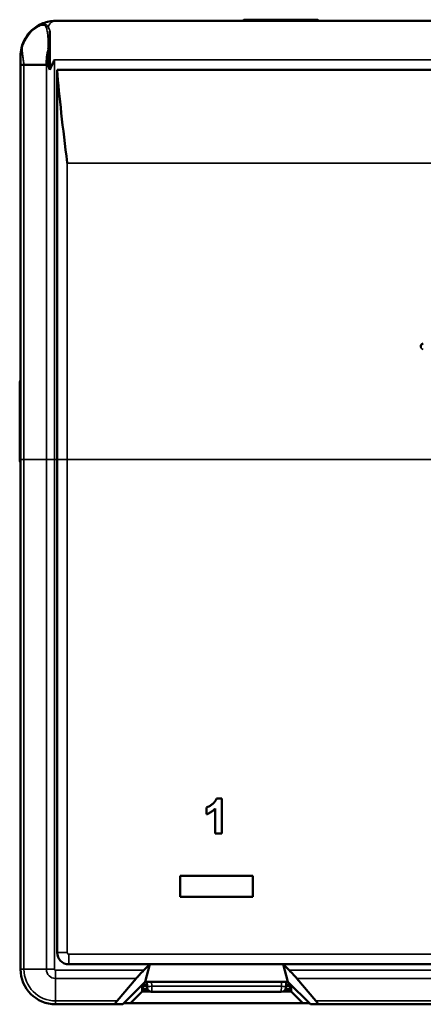
# Model space of a CAD drawing. Units: millimetres. Extents: x 2209 to 2412, y 1659 to 1810.
# Drawn here: x 2209 to 2243, y 1725 to 1810 of the extents above; entities that cross this region are included whole.
import ezdxf

# ---------------------------------------------------------------- set-up
doc = ezdxf.new("R2010")
doc.units = ezdxf.units.MM
doc.layers.add('Visible (ISO)', color=7, linetype='Continuous', lineweight=50)
doc.layers.add('Visible Narrow (ISO)', color=7, linetype='Continuous', lineweight=35)

msp = doc.modelspace()

# ---------------------------------------------------------------- linework, layer by layer
at = {"layer": 'Visible (ISO)'}
for p, q in [((2228.282, 1809.502), (2234.282, 1809.502)), ((2212.007, 1809.402), (2294.557, 1809.402)), ((2211.507, 1805.222), (2211.507, 1808.545)), ((2209.007, 1805.601), (2209.007, 1771.902)), ((2212.137, 1805.202), (2212.137, 1771.902)), ((2294.427, 1805.202), (2212.137, 1805.202)), ((2243.282, 1781.612), (2243.282, 1781.5)), ((2243.282, 1781.499), (2243.282, 1781.5)), ((2208.932, 1778.402), (2208.932, 1771.902)), ((2209.007, 1728.302), (2209.007, 1771.902)), ((2212.137, 1771.902), (2212.137, 1729.727)), ((2224.936, 1741.556), (2224.936, 1742.133)), ((2225.781, 1742.902), (2226.244, 1742.902)), ((2226.244, 1742.902), (2226.244, 1739.902)), ((2225.667, 1739.902), (2225.667, 1742.038)), ((2226.244, 1739.902), (2225.667, 1739.902)), ((2222.682, 1736.302), (2222.682, 1734.502)), ((2228.882, 1736.302), (2222.682, 1736.302)), ((2228.882, 1734.502), (2228.882, 1736.302)), ((2222.682, 1734.502), (2228.882, 1734.502)), ((2213.137, 1728.727), (2220.075, 1728.727)), ((2220.075, 1728.727), (2219.564, 1728.216)), ((2219.673, 1727.227), (2220.075, 1728.727)), ((2231.489, 1728.727), (2220.075, 1728.727)), ((2232, 1728.216), (2231.489, 1728.727)), ((2231.489, 1728.727), (2247.575, 1728.727)), ((2231.891, 1727.227), (2231.489, 1728.727)), ((2218.9, 1727.509), (2217.27, 1725.595)), ((2217.748, 1725.302), (2219.673, 1727.227)), ((2219.407, 1726.961), (2219.407, 1726.402)), ((2219.829, 1726.977), (2219.423, 1726.977)), ((2219.673, 1727.227), (2231.891, 1727.227)), ((2219.835, 1726.852), (2219.817, 1727.227)), ((2231.747, 1727.227), (2231.729, 1726.852)), ((2232.141, 1726.977), (2231.735, 1726.977)), ((2231.891, 1727.227), (2233.816, 1725.302)), ((2232.157, 1726.402), (2232.157, 1726.961)), ((2234.294, 1725.595), (2232.664, 1727.509)), ((2219.407, 1726.402), (2218.407, 1725.402)), ((2219.407, 1726.852), (2219.482, 1726.852)), ((2219.407, 1726.802), (2219.482, 1726.802)), ((2219.407, 1726.402), (2220.1, 1726.402)), ((2219.482, 1726.602), (2219.482, 1726.852)), ((2219.482, 1726.852), (2219.835, 1726.852)), ((2219.482, 1726.602), (2219.879, 1726.602)), ((2231.325, 1726.377), (2220.239, 1726.377)), ((2231.465, 1726.402), (2232.157, 1726.402)), ((2231.685, 1726.602), (2232.082, 1726.602)), ((2231.729, 1726.852), (2232.082, 1726.852)), ((2232.082, 1726.852), (2232.082, 1726.602)), ((2232.082, 1726.852), (2232.157, 1726.852)), ((2232.082, 1726.802), (2232.157, 1726.802)), ((2233.157, 1725.402), (2232.157, 1726.402)), ((2217.082, 1725.302), (2212.007, 1725.302)), ((2217.082, 1725.302), (2217.748, 1725.302)), ((2218.407, 1725.402), (2217.848, 1725.402)), ((2218.407, 1725.402), (2233.157, 1725.402)), ((2233.716, 1725.402), (2233.157, 1725.402)), ((2234.482, 1725.302), (2233.816, 1725.302)), ((2244.582, 1725.302), (2234.482, 1725.302))]:
    msp.add_line(p, q, dxfattribs=at)
for centre, radius, start, end in [((2228.282, 1809.002), 0.5, 90, 126.8699), ((2234.282, 1809.002), 0.5, 53.1301, 90), ((2243.482, 1781.612), 0.2, 90, 180), ((2209.432, 1778.402), 0.5, 148.21167, 180), ((2209.432, 1771.902), 0.5, 180, 211.78833), ((2213.137, 1729.727), 1, 180, 270), ((2212.007, 1728.302), 3, 180, 270), ((2231.325, 1726.777), 0.4, 270, 357.31622)]:
    msp.add_arc(centre, radius, start, end, dxfattribs=at)
for centre, major_axis, ratio, start_param, end_param in [((2209.314, 1805.568), (0.0424, -0.0808), 0.801453, 2.743715, 2.809475), ((2211.212, 1805.674), (-0.0115, -0.0146), 0.936368, 0.635319, 0.822528), ((2211.922, 1805.555), (1, 0.024), 0.166965, 2.192831, 2.352113), ((2219.712, 1728.216), (1.008, 0.997), 0.073786, 1.645261, 2.430659), ((2231.852, 1728.216), (1.008, -0.997), 0.073786, 0.710933, 1.496332), ((2218.082, 1726.302), (1.008, 0.997), 0.073786, 2.430659, 3.216057), ((2233.482, 1726.302), (1.008, -0.997), 0.073786, 6.20872, 6.994119)]:
    msp.add_ellipse(centre, major_axis=major_axis, ratio=ratio, start_param=start_param, end_param=end_param, dxfattribs=at)
for points, knots in [([(2209.974, 1808.608), (2210.251, 1808.864), (2210.576, 1809.065), (2210.922, 1809.199), (2211.268, 1809.333), (2211.64, 1809.402), (2212.007, 1809.402)], [0.000341738, 0.000341738, 0.000341738, 0.000341738, 0.001558359, 0.001558359, 0.001558359, 0.00277498, 0.00277498, 0.00277498, 0.00277498]), ([(2209.091, 1807.108), (2209.161, 1807.395), (2209.273, 1807.671), (2209.569, 1808.174), (2209.756, 1808.407), (2209.974, 1808.608)], [0, 0, 0, 0, 0.0008873, 0.0008873, 0.001774599, 0.001774599, 0.001774599, 0.001774599]), ([(2211.507, 1808.545), (2211.507, 1808.418), (2211.504, 1808.279), (2211.499, 1808.127), (2211.498, 1808.101), (2211.497, 1808.074), (2211.496, 1808.047), (2211.489, 1807.865), (2211.48, 1807.665), (2211.469, 1807.455)], [0, 0, 0, 0, 0.000607766, 0.000607766, 0.000607766, 0.000712779, 0.000712779, 0.000712779, 0.001425558, 0.001425558, 0.001425558, 0.001425558]), ([(2211.469, 1807.455), (2211.478, 1807.444), (2211.483, 1807.428), (2211.491, 1807.389), (2211.493, 1807.364), (2211.494, 1807.269), (2211.484, 1807.172), (2211.448, 1806.953), (2211.435, 1806.878), (2211.41, 1806.736), (2211.399, 1806.666), (2211.381, 1806.558), (2211.375, 1806.519), (2211.355, 1806.386), (2211.343, 1806.292), (2211.326, 1806.138), (2211.321, 1806.082), (2211.316, 1806.008), (2211.314, 1805.983), (2211.313, 1805.944), (2211.312, 1805.929), (2211.312, 1805.906), (2211.312, 1805.896), (2211.312, 1805.857), (2211.313, 1805.828), (2211.318, 1805.778), (2211.32, 1805.758), (2211.327, 1805.717), (2211.331, 1805.697), (2211.335, 1805.677)], [0.0000243, 0.0000243, 0.0000243, 0.0000243, 0.0065906, 0.0065906, 0.015195, 0.015195, 0.039381, 0.039381, 0.0511477, 0.0511477, 0.0621122, 0.0621122, 0.0682152, 0.0682152, 0.0829795, 0.0829795, 0.0920597, 0.0920597, 0.0966474, 0.0966474, 0.0992386, 0.0992386, 0.100979, 0.100979, 0.106581, 0.106581, 0.110504, 0.110504, 0.1144227, 0.1144227, 0.1144227, 0.1144227]), ([(2209.007, 1805.601), (2209.007, 1805.609), (2209.007, 1805.618), (2209.007, 1805.626), (2209.007, 1805.671), (2209.007, 1805.716), (2209.007, 1805.76), (2209.007, 1805.775), (2209.007, 1805.789), (2209.007, 1805.804), (2209.007, 1805.817), (2209.007, 1805.831), (2209.007, 1805.844), (2209.007, 1805.872), (2209.007, 1805.899), (2209.007, 1805.927), (2209.007, 1805.954), (2209.007, 1805.98), (2209.007, 1806.006), (2209.007, 1806.091), (2209.007, 1806.174), (2209.007, 1806.256), (2209.007, 1806.305), (2209.007, 1806.354), (2209.007, 1806.402)], [0, 0, 0, 0, 0.0000253729, 0.0000253729, 0.0000253729, 0.0001593042, 0.0001593042, 0.0001593042, 0.0002029833, 0.0002029833, 0.0002029833, 0.0002429276, 0.0002429276, 0.0002429276, 0.0003265329, 0.0003265329, 0.0003265329, 0.0004059667, 0.0004059667, 0.0004059667, 0.0006605227, 0.0006605227, 0.0006605227, 0.0008119333, 0.0008119333, 0.0008119333, 0.0008119333]), ([(2209.007, 1805.601), (2209.007, 1805.611), (2209.033, 1805.621), (2209.082, 1805.631), (2209.131, 1805.64), (2209.203, 1805.648), (2209.295, 1805.655)], [-0.0000148283, -0.0000148283, -0.0000148283, -0.0000148283, 0.0003786152, 0.0003786152, 0.0003786152, 0.0007720587, 0.0007720587, 0.0007720587, 0.0007720587]), ([(2211.742, 1805.715), (2211.768, 1805.776), (2211.795, 1805.836), (2211.849, 1805.959), (2211.876, 1806.018), (2211.903, 1806.076), (2211.903, 1806.076), (2211.903, 1806.077)], [0.00000101, 0.00000101, 0.00000101, 0.00000101, 0.0199323, 0.0199323, 0.04036337, 0.04036337, 0.04048141, 0.04048141, 0.04048141, 0.04048141]), ([(2212.137, 1805.202), (2212.315, 1802.921), (2212.629, 1800.261), (2213, 1797.26), (2213.002, 1797.248), (2213.003, 1797.236)], [-0.910567, -0.910567, -0.910567, -0.910567, 0, 0, 0.0036665, 0.0036665, 0.0036665, 0.0036665]), ([(2224.936, 1742.133), (2224.974, 1742.147), (2225.055, 1742.178), (2225.173, 1742.242), (2225.297, 1742.321), (2225.401, 1742.399), (2225.484, 1742.468), (2225.542, 1742.524), (2225.595, 1742.581), (2225.642, 1742.641), (2225.685, 1742.703), (2225.722, 1742.767), (2225.755, 1742.833), (2225.772, 1742.879), (2225.781, 1742.902)], [0, 0, 0, 0, 0.104473, 0.218653, 0.342856, 0.479269, 0.549541, 0.617424, 0.683535, 0.748597, 0.812176, 0.874869, 0.937429, 1, 1, 1, 1]), ([(2225.667, 1742.038), (2225.641, 1742.011), (2225.589, 1741.959), (2225.506, 1741.885), (2225.42, 1741.817), (2225.329, 1741.754), (2225.236, 1741.696), (2225.14, 1741.644), (2225.04, 1741.596), (2224.971, 1741.569), (2224.936, 1741.556)], [0, 0, 0, 0, 0.126571, 0.251425, 0.376425, 0.500093, 0.624181, 0.748133, 0.873869, 1, 1, 1, 1]), ([(2219.839, 1726.758), (2219.839, 1726.762), (2219.839, 1726.768), (2219.837, 1726.803), (2219.836, 1726.827), (2219.835, 1726.852)], [3.141593, 3.141593, 3.141593, 3.141593, 3.893462, 3.893462, 4.645332, 4.645332, 4.645332, 4.645332]), ([(2220.239, 1726.377), (2220.196, 1726.377), (2220.152, 1726.384), (2220.07, 1726.412), (2220.031, 1726.433), (2219.962, 1726.485), (2219.932, 1726.517), (2219.883, 1726.589), (2219.864, 1726.63), (2219.849, 1726.686), (2219.846, 1726.7), (2219.841, 1726.729), (2219.84, 1726.744), (2219.839, 1726.758)], [0, 0, 0, 0, 0.01290018, 0.01290018, 0.025906, 0.025906, 0.03890802, 0.03890802, 0.05191017, 0.05191017, 0.05628967, 0.05628967, 0.06072334, 0.06072334, 0.06072334, 0.06072334]), ([(2231.729, 1726.852), (2231.728, 1726.827), (2231.727, 1726.803), (2231.725, 1726.768), (2231.725, 1726.758), (2231.725, 1726.758)], [4.779446, 4.779446, 4.779446, 4.779446, 5.531316, 5.531316, 6.283185, 6.283185, 6.283185, 6.283185])]:
    msp.add_open_spline(points, degree=3, knots=knots, dxfattribs=at)
for points in [[(2209.007, 1806.402), (2209.007, 1806.639), (2209.035, 1806.875), (2209.091, 1807.108)], [(2211.469, 1807.455), (2211.433, 1807.308), (2211.403, 1807.155), (2211.38, 1806.998)], [(2209.3, 1805.655), (2209.937, 1805.656), (2210.574, 1805.656), (2211.211, 1805.656)], [(2211.507, 1805.222), (2211.447, 1805.375), (2211.39, 1805.526), (2211.335, 1805.677)], [(2211.507, 1805.222), (2211.583, 1805.387), (2211.661, 1805.552), (2211.742, 1805.715)]]:
    msp.add_open_spline(points, degree=3, dxfattribs=at)
at = {"layer": 'Visible Narrow (ISO)'}
for p, q in [((2209.3, 1771.902), (2209.3, 1805.655)), ((2211.214, 1805.656), (2211.214, 1771.902)), ((2294.661, 1806.077), (2211.903, 1806.077)), ((2211.921, 1771.902), (2211.921, 1805.722)), ((2293.561, 1797.236), (2213.003, 1797.236)), ((2213.003, 1771.902), (2213.003, 1797.236)), ((2209.3, 1771.902), (2209.007, 1771.902)), ((2211.214, 1771.902), (2209.3, 1771.902)), ((2209.3, 1771.902), (2209.3, 1728.302)), ((2211.921, 1771.902), (2211.214, 1771.902)), ((2211.214, 1728.302), (2211.214, 1771.902)), ((2211.921, 1771.902), (2211.921, 1728.302)), ((2211.921, 1771.902), (2212.137, 1771.902)), ((2212.137, 1771.902), (2213.003, 1771.902)), ((2293.561, 1771.902), (2213.003, 1771.902)), ((2213.003, 1771.902), (2213.003, 1729.727)), ((2212.137, 1729.727), (2213.003, 1729.727)), ((2213.137, 1729.593), (2293.427, 1729.593)), ((2213.137, 1728.727), (2213.137, 1729.593)), ((2209.3, 1728.302), (2209.007, 1728.302)), ((2211.214, 1728.302), (2209.3, 1728.302)), ((2211.921, 1728.302), (2211.214, 1728.302)), ((2212.007, 1728.216), (2219.564, 1728.216)), ((2212.007, 1728.216), (2212.007, 1727.509)), ((2232, 1728.216), (2247.064, 1728.216)), ((2212.007, 1727.509), (2212.007, 1725.595)), ((2218.9, 1727.509), (2212.007, 1727.509)), ((2219.623, 1727.177), (2219.82, 1727.177)), ((2220.216, 1727.227), (2220.234, 1726.844)), ((2231.33, 1726.844), (2231.348, 1727.227)), ((2231.745, 1727.177), (2231.941, 1727.177)), ((2246.4, 1727.509), (2232.664, 1727.509)), ((2231.33, 1726.844), (2220.234, 1726.844)), ((2220.239, 1726.377), (2220.234, 1726.844)), ((2231.33, 1726.844), (2231.325, 1726.377)), ((2212.007, 1725.595), (2217.27, 1725.595)), ((2212.007, 1725.595), (2212.007, 1725.302)), ((2234.294, 1725.595), (2244.77, 1725.595))]:
    msp.add_line(p, q, dxfattribs=at)
for centre, radius in [((2213.137, 1729.727), 0.134), ((2212.007, 1728.302), 2.707), ((2212.007, 1728.302), 0.793), ((2212.007, 1728.302), 0.0858)]:
    msp.add_arc(centre, radius, 180, 270, dxfattribs=at)
for centre, major_axis, ratio, start_param, end_param in [((2211.364, 1808.492), (0.432, 0.252), 0.851374, 1.109413, 1.492139), ((2210.313, 1808.24), (-0.339, 0.368), 0.019424, 0, 0.498096), ((2209.577, 1806.99), (-0.486, 0.118), 0.057546, 5.811876, 6.283185), ((2211.921, 1805.555), (1, 0.025), 0.166858, 1.566694, 1.747269), ((2243.482, 1781.5), (-0.2, 0), 0.99893, 0, 1.570796), ((2220.234, 1726.871), (-0.4, -0.019), 0.066934, 0, 1.567659), ((2231.33, 1726.871), (0.4, -0.019), 0.066934, 4.715526, 6.283185)]:
    msp.add_ellipse(centre, major_axis=major_axis, ratio=ratio, start_param=start_param, end_param=end_param, dxfattribs=at)
for points, knots in [([(2209.974, 1808.608), (2210.09, 1808.715), (2210.216, 1808.81), (2210.481, 1808.967), (2210.623, 1809.03), (2210.831, 1809.085), (2210.899, 1809.096), (2211.025, 1809.102), (2211.084, 1809.097), (2211.236, 1809.059), (2211.309, 1809.004), (2211.364, 1808.934)], [0, 0, 0, 0, 0.000476536, 0.000476536, 0.000953072, 0.000953072, 0.00119134, 0.00119134, 0.001429607, 0.001429607, 0.001906143, 0.001906143, 0.001906143, 0.001906143]), ([(2211.184, 1808.878), (2211.169, 1808.912), (2211.151, 1808.942), (2211.101, 1808.992), (2211.068, 1809.013), (2210.985, 1809.037), (2210.933, 1809.041), (2210.82, 1809.03), (2210.757, 1809.016), (2210.572, 1808.954), (2210.449, 1808.891), (2210.22, 1808.742), (2210.112, 1808.655), (2210.011, 1808.56)], [0, 0, 0, 0, 0.000206851, 0.000206851, 0.000413702, 0.000413702, 0.000620552, 0.000620552, 0.000827403, 0.000827403, 0.001241105, 0.001241105, 0.001654807, 0.001654807, 0.001654807, 0.001654807]), ([(2211.38, 1806.998), (2211.383, 1807.397), (2211.377, 1807.76), (2211.336, 1808.244), (2211.317, 1808.392), (2211.263, 1808.657), (2211.229, 1808.775), (2211.184, 1808.878)], [0, 0, 0, 0, 0.00129155, 0.00129155, 0.001937324, 0.001937324, 0.002583099, 0.002583099, 0.002583099, 0.002583099]), ([(2211.364, 1808.934), (2211.392, 1808.878), (2211.418, 1808.818), (2211.442, 1808.753), (2211.466, 1808.688), (2211.487, 1808.619), (2211.507, 1808.545)], [0, 0, 0, 0, 0.0003628327, 0.0003628327, 0.0003628327, 0.0007256616, 0.0007256616, 0.0007256616, 0.0007256616]), ([(2210.011, 1808.56), (2209.804, 1808.363), (2209.625, 1808.136), (2209.337, 1807.648), (2209.225, 1807.383), (2209.147, 1807.107)], [0, 0, 0, 0, 0.000857836, 0.000857836, 0.001715672, 0.001715672, 0.001715672, 0.001715672]), ([(2209.147, 1807.107), (2209.102, 1806.988), (2209.067, 1806.87), (2209.043, 1806.753), (2209.036, 1806.715), (2209.029, 1806.677), (2209.024, 1806.639), (2209.021, 1806.618), (2209.018, 1806.597), (2209.016, 1806.577), (2209.01, 1806.518), (2209.007, 1806.459), (2209.007, 1806.402)], [0, 0, 0, 0, 0.0003831868, 0.0003831868, 0.0003831868, 0.0005071589, 0.0005071589, 0.0005071589, 0.0005747801, 0.0005747801, 0.0005747801, 0.0007663735, 0.0007663735, 0.0007663735, 0.0007663735]), ([(2209.147, 1807.107), (2209.147, 1806.992), (2209.149, 1806.875), (2209.156, 1806.758), (2209.163, 1806.64), (2209.177, 1806.522), (2209.194, 1806.403), (2209.194, 1806.399), (2209.195, 1806.396), (2209.195, 1806.392), (2209.203, 1806.335), (2209.212, 1806.277), (2209.22, 1806.218), (2209.225, 1806.188), (2209.229, 1806.159), (2209.233, 1806.129), (2209.24, 1806.083), (2209.246, 1806.037), (2209.253, 1805.991), (2209.259, 1805.95), (2209.264, 1805.912), (2209.269, 1805.872), (2209.274, 1805.837), (2209.279, 1805.798), (2209.284, 1805.759), (2209.288, 1805.723), (2209.292, 1805.69), (2209.295, 1805.655)], [0.000237907, 0.000237907, 0.000237907, 0.000237907, 0.000626929, 0.000626929, 0.000626929, 0.001022713, 0.001022713, 0.001022713, 0.001034976, 0.001034976, 0.001034976, 0.001225046, 0.001225046, 0.001225046, 0.001320081, 0.001320081, 0.001320081, 0.001464167, 0.001464167, 0.001464167, 0.001591498, 0.001591498, 0.001591498, 0.001703799, 0.001703799, 0.001703799, 0.001807519, 0.001807519, 0.001807519, 0.001807519]), ([(2211.211, 1805.656), (2211.211, 1805.77), (2211.21, 1805.884), (2211.217, 1806.111), (2211.225, 1806.223), (2211.263, 1806.56), (2211.308, 1806.782), (2211.38, 1806.998)], [0, 0, 0, 0, 0.000343446, 0.000343446, 0.000686892, 0.000686892, 0.001373784, 0.001373784, 0.001373784, 0.001373784])]:
    msp.add_open_spline(points, degree=3, knots=knots, dxfattribs=at)
for points in [[(2212.007, 1809.402), (2211.778, 1809.402), (2211.548, 1809.244), (2211.364, 1808.934)], [(2211.903, 1806.077), (2211.907, 1805.959), (2211.915, 1805.84), (2211.921, 1805.722)]]:
    msp.add_open_spline(points, degree=3, dxfattribs=at)

doc.saveas('drawing.dxf')
